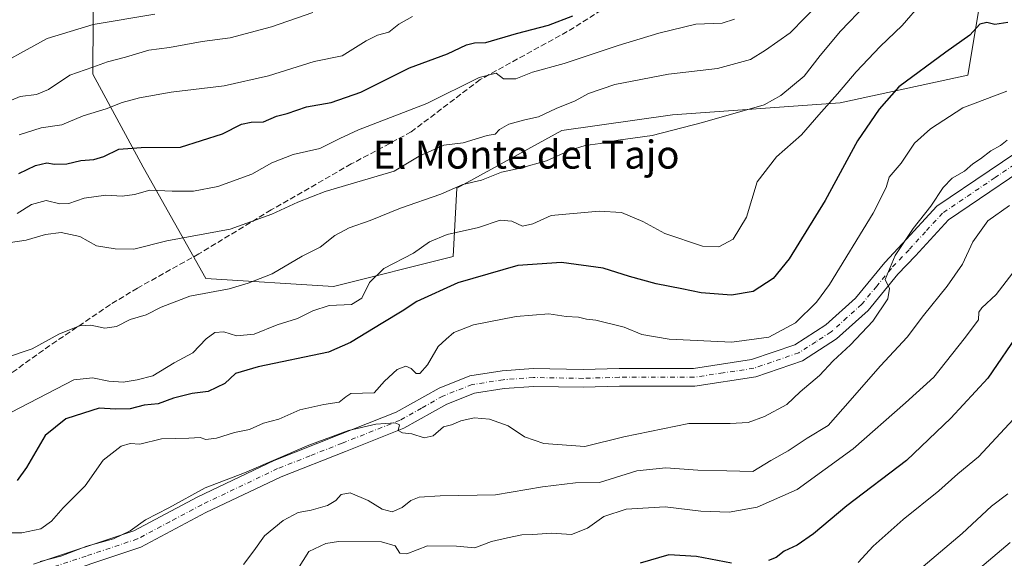
# Model space of a CAD drawing. Units: metres. Extents: x 542711 to 546140, y 4716994 to 4719333.
# Drawn here: x 544829 to 545110, y 4717406 to 4717559 of the extents above; entities that cross this region are included whole.
import ezdxf
from ezdxf.enums import TextEntityAlignment as Align

# ---------------------------------------------------------------- set-up
doc = ezdxf.new("R2010")
doc.units = ezdxf.units.M
doc.header["$MEASUREMENT"] = 0
doc.linetypes.add('DGN Style 3', pattern=[2.307223, 1.648017, -0.659207])
doc.linetypes.add('DGN Style 4', pattern=[2.638475, 1.318413, -0.659207, 0.001648, -0.659207])
for name, color, linetype, lineweight in [('Arbolado forestal CxS', 92, 'Continuous', 0), ('Camino Cxs', 7, 'Continuous', 0), ('Camino eje', 30, 'DGN Style 4', 13), ('Curva de nivel maestra', 30, 'Continuous', 30), ('Curva de nivel normal', 30, 'Continuous', 0), ('Senda', 7, 'DGN Style 3', 0), ('Texto cartográfico', 7, 'Continuous', 0)]:
    doc.layers.add(name, color=color, linetype=linetype, lineweight=lineweight)
doc.styles.add('Style-Arial', font='txt')

# ---------------------------------------------------------------- blocks, each defined once
blk = doc.blocks.new('*U7')
at = {"layer": 'Arbolado forestal CxS', "color": 92, "linetype": 'Continuous', "lineweight": 0}
blk.add_polyline3d([(545102.2459, 4717561.5379, 976.4082), (545099.1889, 4717543.4847, 973.293), (545062.8365, 4717535.5331, 979.8785), (545015.1243, 4717532.1265, 986.6671), (544983.6123, 4717527.6585, 988.7339), (544953.6469, 4717511.2721, 985.572), (544952.6429, 4717491.7995, 978.7318), (544918.5629, 4717483.2803, 981.7365), (544882.2103, 4717485.5527, 986.9404), (544864.3079, 4717517.2631, 998.1671), (544849.9619, 4717543.7643, 1010.0907), (544850.1561, 4717575.5307, 1025.3222)], dxfattribs=at)
blk = doc.blocks.new('*U11')
at = {"layer": 'Arbolado forestal CxS', "color": 92, "linetype": 'Continuous', "lineweight": 0}
blk.add_polyline3d([(544850.1561, 4717575.5307, 1025.3222), (544849.9619, 4717543.7643, 1010.0907), (544864.3079, 4717517.2631, 998.1671), (544882.2103, 4717485.5527, 986.9404), (544918.5629, 4717483.2803, 981.7365), (544952.6429, 4717491.7995, 978.7318), (544953.6469, 4717511.2721, 985.572), (544983.6123, 4717527.6585, 988.7339), (545015.1243, 4717532.1265, 986.6671), (545062.8365, 4717535.5331, 979.8785), (545099.1889, 4717543.4847, 973.293), (545102.2459, 4717561.5379, 976.4082)], dxfattribs=at)

msp = doc.modelspace()

# ---------------------------------------------------------------- linework, layer by layer
at = {"layer": 'Arbolado forestal CxS', "color": 92, "linetype": 'Continuous', "lineweight": 0}
msp.add_polyline3d([(544970.7357, 4717639.2415, 1042.3544), (544969.6985, 4717622.6555, 1031.1342), (544962.4063, 4717613.9085, 1027.6291), (544953.6553, 4717613.9087, 1029.1314), (544930.3187, 4717610.2641, 1031.926), (544903.0505, 4717609.8659, 1037.325), (544875.2757, 4717596.8103, 1033.4558), (544850.1561, 4717575.5307, 1025.3222), (544849.9619, 4717543.7643, 1010.0907), (544864.3079, 4717517.2631, 998.1671), (544882.2103, 4717485.5527, 986.9404), (544918.5629, 4717483.2803, 981.7365), (544952.6429, 4717491.7995, 978.7318), (544953.6469, 4717511.2721, 985.572), (544983.6123, 4717527.6585, 988.7339), (545015.1243, 4717532.1265, 986.6671), (545062.8365, 4717535.5331, 979.8785), (545099.1889, 4717543.4847, 973.293), (545102.2459, 4717561.5379, 976.4082), (545135.8141, 4717585.5157, 979.5314)], dxfattribs=at)
at = {"layer": 'Camino Cxs', "color": 7, "linetype": 'Continuous', "lineweight": 0}
for points in [[(544833.1501, 4717404.1901, 971.6736), (544861.7101, 4717413.7101, 975.0785), (544879.9101, 4717423.3901, 971.0993), (544901.6301, 4717433.7101, 974.3367), (544920.0701, 4717440.9901, 970.9438), (544936.4301, 4717447.4701, 973.9118), (544948.6301, 4717454.3501, 973.7271), (544957.3901, 4717457.7901, 971.9323), (544966.5901, 4717459.2301, 971.9472), (544975.4301, 4717459.8701, 971.9982), (544989.6301, 4717459.6301, 976.6593), (544999.9501, 4717459.9501, 970.7905), (545021.0701, 4717459.9501, 973.4463), (545037.6301, 4717462.4301, 976.601), (545049.9501, 4717466.6701, 975.6914), (545058.7501, 4717472.3501, 976.1707), (545067.1901, 4717479.9501, 978.6091), (545075.5501, 4717490.1101, 981.1647), (545080.6301, 4717495.4701, 978.672), (545090.3901, 4717506.1101, 969.6278), (545120.2301, 4717526.2701, 977.4259)], [(544833.1501, 4717404.1901, 971.6736), (544861.7101, 4717413.7101, 975.0785), (544879.9101, 4717423.3901, 971.0993), (544901.6301, 4717433.7101, 974.3367), (544920.0701, 4717440.9901, 970.9438), (544936.4301, 4717447.4701, 973.9118), (544948.6301, 4717454.3501, 973.7271), (544957.3901, 4717457.7901, 971.9323), (544966.5901, 4717459.2301, 971.9472), (544975.4301, 4717459.8701, 971.9982), (544989.6301, 4717459.6301, 976.6593), (544999.9501, 4717459.9501, 970.7905), (545021.0701, 4717459.9501, 973.4463), (545037.6301, 4717462.4301, 976.601), (545049.9501, 4717466.6701, 975.6914), (545058.7501, 4717472.3501, 976.1707), (545067.1901, 4717479.9501, 978.6091), (545075.5501, 4717490.1101, 981.1647), (545080.6301, 4717495.4701, 978.672), (545090.3901, 4717506.1101, 969.6278), (545120.2301, 4717526.2701, 977.4259)], [(545122.8801, 4717521.9601, 974.4979), (545093.7101, 4717502.2601, 969.513), (545084.3301, 4717492.0201, 972.8148), (545079.3401, 4717486.7601, 977.2012), (545070.8501, 4717476.4501, 970.5793), (545061.8301, 4717468.3201, 968.9299), (545052.1701, 4717462.0901, 969.4369), (545038.8401, 4717457.5001, 970.3308), (545021.4501, 4717454.9001, 973.4486), (545000.0301, 4717454.9001, 970.2517), (544989.6601, 4717454.5801, 972.6889), (544975.5701, 4717454.8201, 969.9013), (544967.1601, 4717454.2101, 969.4895), (544958.7201, 4717452.8901, 968.0923), (544950.8001, 4717449.7801, 971.1335), (544938.6101, 4717442.9001, 971.0155), (544921.9301, 4717436.2901, 966.4358), (544903.6401, 4717429.0801, 971.5957), (544882.1801, 4717418.8801, 969.6709), (544863.7101, 4717409.0501, 969.5696), (544834.4401, 4717399.3001, 969.3654)], [(545122.8801, 4717521.9601, 974.4979), (545093.7101, 4717502.2601, 969.513), (545084.3301, 4717492.0201, 972.8148), (545079.3401, 4717486.7601, 977.2012), (545070.8501, 4717476.4501, 970.5793), (545061.8301, 4717468.3201, 968.9299), (545052.1701, 4717462.0901, 969.4369), (545038.8401, 4717457.5001, 970.3308), (545021.4501, 4717454.9001, 973.4486), (545000.0301, 4717454.9001, 970.2517), (544989.6601, 4717454.5801, 972.6889), (544975.5701, 4717454.8201, 969.9013), (544967.1601, 4717454.2101, 969.4895), (544958.7201, 4717452.8901, 968.0923), (544950.8001, 4717449.7801, 971.1335), (544938.6101, 4717442.9001, 971.0155), (544921.9301, 4717436.2901, 966.4358), (544903.6401, 4717429.0801, 971.5957), (544882.1801, 4717418.8801, 969.6709), (544863.7101, 4717409.0501, 969.5696), (544834.4401, 4717399.3001, 969.3654)]]:
    msp.add_polyline3d(points, dxfattribs=at)
at = {"layer": 'Camino eje', "color": 30, "linetype": 'DGN Style 4', "lineweight": 13}
msp.add_polyline3d([(545121.5551, 4717524.1151, 976.2158), (545106.9701, 4717514.2651, 975.2543), (545092.0501, 4717504.1851, 967.83), (545087.1701, 4717498.8651, 966.6914), (545082.4801, 4717493.7451, 976.1963), (545077.4451, 4717488.4351, 979.5355), (545073.2651, 4717483.3551, 972.6393), (545069.0201, 4717478.2001, 973.8379), (545064.8001, 4717474.4001, 973.3258), (545060.2901, 4717470.3351, 971.8267), (545055.8901, 4717467.4951, 971.7911), (545051.0601, 4717464.3801, 972.2711), (545038.2351, 4717459.9651, 973.349), (545029.5401, 4717458.6651, 974.3189), (545021.2601, 4717457.4251, 971.4414), (544999.9901, 4717457.4251, 968.9689), (544989.6451, 4717457.1051, 974.7847), (544975.5001, 4717457.3451, 971.1937), (544966.8751, 4717456.7201, 969.9538), (544958.0551, 4717455.3401, 969.8743), (544949.7151, 4717452.0651, 970.7964), (544943.6151, 4717448.6251, 972.4232), (544937.5201, 4717445.1851, 971.6545), (544921.0001, 4717438.6401, 967.4772), (544911.8551, 4717435.0351, 971.339), (544902.6351, 4717431.3951, 972.3955), (544881.0451, 4717421.1351, 968.9367), (544871.9451, 4717416.2951, 970.8327), (544862.7101, 4717411.3801, 972.3239), (544848.0751, 4717406.5051, 970.1877), (544833.7951, 4717401.7451, 970.362)], dxfattribs=at)
at = {"layer": 'Curva de nivel maestra', "color": 30, "linetype": 'Continuous', "lineweight": 30, "flags": 128}
for points, elevation in [([(545110.62, 4717558.4801), (545106.95, 4717557.8601), (545104.62, 4717558.4101), (545102.62, 4717557.9701), (545099.77, 4717554.8201), (545092.97, 4717549.9701), (545079.61, 4717540.1101), (545074.02, 4717533.7801), (545067.81, 4717524.7201), (545058.58, 4717507.7801), (545048.38, 4717491.1001), (545043.8, 4717485.5801), (545038.05, 4717481.8601), (545031.93, 4717480.7501), (545023.25, 4717481.4801), (545017.8, 4717482.6001), (545010.42, 4717483.9801), (545002.91, 4717486.0801), (544995.36, 4717488.4501), (544983.54, 4717490.1001), (544971.03, 4717489.2201), (544953.97, 4717484.3501), (544942.26, 4717479.0301), (544938.13, 4717476.2501), (544932.6, 4717472.9501), (544923.44, 4717467.3101), (544917.1, 4717464.5401), (544897.13, 4717460.4101), (544890.66, 4717458.5001), (544887.56, 4717455.6301), (544882.87, 4717453.4001), (544878.31, 4717452.8001), (544872.97, 4717451.4401), (544868.64, 4717449.8901), (544864.64, 4717449.4301), (544860.64, 4717448.4701), (544856.48, 4717448.3001), (544851.78, 4717448.5801), (544847.33, 4717447.1601), (544842.34, 4717445.5901), (544836.46, 4717440.7901), (544831.1, 4717431.7601), (544828.44, 4717428.0201)], 975), ([(544828.9, 4717515.4701), (544833.72, 4717517.7001), (544836.92, 4717518.4401), (544839.05, 4717518.0901), (544842.57, 4717518.2301), (544846.63, 4717519.1801), (544850.32, 4717519.4101), (544853.09, 4717520.2501), (544857.42, 4717522.3301), (544863.75, 4717522.8201), (544874.97, 4717522.9601), (544886.97, 4717526.7401), (544892.33, 4717529.5201), (544895.07, 4717530.1001), (544898.66, 4717530.1901), (544902.32, 4717531.8001), (544905.38, 4717532.5601), (544910.9, 4717534.3801), (544917.93, 4717535.7001), (544926.3, 4717538.5601), (544940.19, 4717545.5301), (544951.02, 4717549.4901), (544956.44, 4717552.0401), (544958.69, 4717552.6301), (544961.96, 4717552.7901), (544970.63, 4717555.3001), (544979.81, 4717557.6601), (544986.68, 4717560.3601)], 1000), ([(545114.15, 4717470.6701), (545104.92, 4717457.1201), (545094.41, 4717445.7901), (545081.77, 4717433.7001), (545064.74, 4717420.7801), (545055.29, 4717412.8601), (545050.63, 4717409.6501), (545046.96, 4717407.8601), (545044.63, 4717406.1001), (545042.49, 4717405.2101)], 950), ([(545031.93, 4717404.5101), (545021.94, 4717406.3701), (545014.03, 4717406.8601), (545005.87, 4717404.5201)], 950)]:
    msp.add_lwpolyline(points, dxfattribs=dict(at, elevation=elevation))
at = {"layer": 'Curva de nivel normal', "color": 30, "linetype": 'Continuous', "lineweight": 0, "flags": 128}
for points, elevation in [([(544826.55, 4717495.8201), (544831.04, 4717496.4901), (544836.52, 4717498.1001), (544841.02, 4717498.6401), (544846.27, 4717497.5201), (544851.05, 4717494.8501), (544856.34, 4717494.0101), (544861.64, 4717493.8601), (544871.06, 4717496.3101), (544889.1, 4717499.5701), (544901.02, 4717503.8301), (544908.42, 4717507.3201), (544916.16, 4717510.3501), (544935.85, 4717516.1101), (544942.97, 4717520.4001), (544949.97, 4717523.5401), (544955.46, 4717524.1901), (544962.28, 4717526.3001), (544964.61, 4717526.6001), (544965.8, 4717528.0101), (544968.51, 4717529.5101), (544973.08, 4717530.7201), (544976.96, 4717531.5801), (544981.94, 4717533.9401), (544987.39, 4717536.1101), (544991.23, 4717538.2001), (544998.64, 4717540.8201), (545013.96, 4717543.7601), (545027.96, 4717545.3401), (545037.3, 4717547.8801), (545041.63, 4717550.5701), (545048.66, 4717555.5401), (545057.2, 4717564.2201)], 990), ([(545086.15, 4717564.0801), (545080.49, 4717557.6201), (545074.28, 4717551.6501), (545067.4, 4717544.4401), (545062.15, 4717538.1101), (545056.79, 4717532.1901), (545051.87, 4717526.4401), (545044.74, 4717520.1901), (545039.18, 4717513.0901), (545036.15, 4717503.0201), (545032.42, 4717496.7501), (545028.33, 4717494.5201), (545023.62, 4717494.7301), (545012.95, 4717498.3801), (545006.63, 4717501.8101), (545000.63, 4717504.3101), (544994.25, 4717504.6801), (544980.58, 4717503.5101), (544975.3, 4717501.1101), (544972.4, 4717500.4801), (544969.39, 4717501.8801), (544966.07, 4717502.1801), (544959.81, 4717500.0501), (544950.89, 4717498.0701), (544945.94, 4717495.9501), (544941.32, 4717492.8001), (544932.91, 4717488.3801), (544928.79, 4717484.3801), (544926.64, 4717479.9601), (544923.64, 4717478.1201), (544917.31, 4717477.8101), (544912.64, 4717476.3601), (544908.31, 4717474.1401), (544902.46, 4717472.3801), (544895.91, 4717469.6501), (544890.88, 4717469.2601), (544887.34, 4717470.3301), (544884.73, 4717470.1901), (544882.31, 4717468.3901), (544878.44, 4717464.3501), (544873.17, 4717461.5401), (544867.11, 4717457.8601), (544862.64, 4717456.7301), (544858.64, 4717456.0601), (544854.54, 4717456.3001), (544849.94, 4717457.2801), (544844.56, 4717456.7201), (544826.8, 4717447.5201)], 980), ([(544818.98, 4717544.0001), (544836.99, 4717553.8601), (544850.07, 4717557.8601), (544867.64, 4717560.8401)], 1015), ([(544912.64, 4717561.3101), (544900.87, 4717557.2001), (544889.12, 4717554.0401), (544881.12, 4717553.0601), (544871.87, 4717551.3501), (544865.99, 4717550.5501), (544859.27, 4717548.5601), (544854.18, 4717547.2301), (544849.99, 4717545.6801), (544843.48, 4717543.4401), (544837.38, 4717539.3401), (544833.99, 4717537.9501), (544829.28, 4717537.3801), (544821.12, 4717533.9901)], 1010), ([(544825.13, 4717462.9801), (544832.77, 4717465.5601), (544840.36, 4717469.6701), (544846.22, 4717472.0201), (544849.43, 4717472.2301), (544853.38, 4717471.4001), (544856.79, 4717471.8401), (544860.67, 4717473.8201), (544865.19, 4717475.2001), (544869.45, 4717477.3701), (544877.64, 4717480.4801), (544888.79, 4717482.6001), (544894.25, 4717484.2101), (544901.12, 4717486.8901), (544909.64, 4717491.9001), (544914.72, 4717494.5101), (544918.95, 4717497.7401), (544922.98, 4717499.9701), (544928.95, 4717502.1001), (544937.64, 4717505.6101), (544949.08, 4717509.5201), (544955.38, 4717512.2901), (544960.74, 4717513.5401), (544966.38, 4717515.8001), (544971.75, 4717516.9201), (544979.18, 4717519.0801), (544985.98, 4717522.1301), (544990.24, 4717523.4101), (544994.53, 4717523.9501), (544999.63, 4717524.9201), (545009.3, 4717526.2301), (545023.63, 4717529.9601), (545041.22, 4717535.0401), (545046.01, 4717537.6601), (545052.66, 4717543.1801), (545057.21, 4717549.0401), (545062.94, 4717555.9801), (545070.25, 4717563.5701)], 985), ([(544828.42, 4717504.0101), (544832.55, 4717506.5801), (544836.72, 4717507.7901), (544840.61, 4717506.8501), (544843.14, 4717506.9201), (544847.57, 4717508.4401), (544853.66, 4717509.2401), (544858.38, 4717508.9701), (544861.86, 4717509.4401), (544866.21, 4717510.6801), (544872.58, 4717510.4101), (544878.66, 4717510.4401), (544885.64, 4717511.7301), (544895.31, 4717515.2301), (544900.97, 4717518.4801), (544907.07, 4717520.8601), (544914.68, 4717522.5401), (544920.4, 4717525.4101), (544925.64, 4717527.8701), (544945.16, 4717535.4201), (544960.07, 4717542.7701), (544964.85, 4717544.0001), (544966.94, 4717542.4201), (544970.51, 4717542.3801), (544975.27, 4717544.3101), (544984.3, 4717546.8101), (544999.59, 4717551.8801), (545011.24, 4717555.4201), (545021.72, 4717557.9201), (545029.27, 4717558.2601), (545032.81, 4717559.4301)], 995), ([(544828.98, 4717526.4401), (544835.29, 4717528.4201), (544841.22, 4717529.2801), (544847.28, 4717531.8201), (544853.78, 4717533.8401), (544858.35, 4717535.6201), (544863.25, 4717536.9901), (544872.31, 4717538.5601), (544887.42, 4717540.3901), (544900.08, 4717543.2801), (544913.08, 4717547.3401), (544921.04, 4717548.9201), (544927.9, 4717553.1801), (544931.04, 4717554.8201), (544934.34, 4717555.7001), (544937.12, 4717557.9601), (544941.01, 4717560.1101)], 1005), ([(545110.36, 4717538.9101), (545097.8, 4717534.1601), (545088.58, 4717528.1501), (545084.01, 4717524.1101), (545080.25, 4717518.4001), (545076.85, 4717514.3601), (545075.93, 4717511.5001), (545072.22, 4717504.1001), (545059.84, 4717483.8101), (545056.1, 4717478.7801), (545050.18, 4717472.9301), (545042.52, 4717468.8001), (545032.01, 4717467.4001), (545014.16, 4717468.3001), (545006.34, 4717469.6201), (545001.3, 4717471.7201), (544993.3, 4717473.6901), (544990.63, 4717473.9201), (544988.35, 4717474.5401), (544984.84, 4717474.7401), (544979.84, 4717475.5201), (544970.6, 4717474.7201), (544958.44, 4717472.3001), (544952.82, 4717470.1201), (544950.6, 4717468.3001), (544948.38, 4717466.2201), (544945.32, 4717460.9801), (544943.17, 4717458.4501), (544942.06, 4717458.4601), (544940.7, 4717459.9201), (544939.16, 4717460.5801), (544936.68, 4717459.6201), (544933.04, 4717456.3301), (544930.13, 4717452.9701), (544923.52, 4717452.7601), (544922.06, 4717451.8801), (544920.17, 4717450.3001), (544915.8, 4717449.6601), (544908.93, 4717448.1501), (544902.97, 4717445.4801), (544898.64, 4717444.3001), (544894.64, 4717442.5001), (544890.31, 4717441.7001), (544885.2, 4717440.0601), (544882.23, 4717439.7001), (544880.54, 4717440.2201), (544877.36, 4717440.0701), (544869.54, 4717439.9201), (544863.36, 4717438.3801), (544860.67, 4717438.5201), (544858.11, 4717437.7701), (544852.97, 4717433.7901), (544847.8, 4717426.4801), (544841.54, 4717420.2501), (544838.24, 4717416.4001), (544835.2, 4717414.2401), (544829.8, 4717413.0701), (544821.64, 4717413.1501)], 970), ([(545110.48, 4717524.9501), (545108.49, 4717523.4301), (545105.76, 4717521.8501), (545102.82, 4717519.6601), (545100.62, 4717518.2101), (545098.26, 4717516.0901), (545094.8, 4717514.0901), (545092.18, 4717511.4401), (545088.73, 4717506.1101), (545083.64, 4717499.7801), (545078.55, 4717492.1001), (545075.66, 4717485.2201), (545076.9, 4717482.7301), (545076.42, 4717479.7901), (545072.18, 4717473.3601), (545065.84, 4717466.6601), (545060.84, 4717462.1201), (545056.98, 4717457.9201), (545051.47, 4717453.2601), (545047.63, 4717449.6801), (545041.3, 4717446.2001), (545036.63, 4717444.5401), (545031.5, 4717444.2901), (545019.79, 4717444.2601), (545001.27, 4717440.4301), (544990.13, 4717437.6901), (544978.5, 4717438.5101), (544972.93, 4717440.5001), (544968.29, 4717443.6301), (544962.94, 4717445.4801), (544958.63, 4717445.8801), (544954.86, 4717445.0201), (544952.12, 4717443.8601), (544949.89, 4717443.3401), (544946.98, 4717440.7401), (544944.33, 4717440.2001), (544940.87, 4717441.3201), (544938.2, 4717441.6001), (544936.96, 4717442.2901), (544937.33, 4717443.8501), (544936.14, 4717444.4601), (544930.6, 4717444.0801), (544922.79, 4717442.2701), (544911.49, 4717438.0801), (544893.17, 4717430.2401), (544881.97, 4717425.9301), (544871.64, 4717420.2801), (544864.97, 4717416.8201), (544860.64, 4717413.6701), (544855.9, 4717411.3901), (544848.3, 4717409.2901), (544840.9, 4717406.4501), (544834.98, 4717404.9601)], 965), ([(545111.14, 4717506.3001), (545104.9, 4717501.9601), (545100.62, 4717496.0301), (545097.7, 4717489.6601), (545093.38, 4717483.3401), (545086.63, 4717474.9801), (545081.95, 4717468.8701), (545074.32, 4717460.6401), (545063.66, 4717448.4301), (545059.49, 4717443.6901), (545053.44, 4717440.1001), (545048.08, 4717436.4501), (545043.14, 4717433.7001), (545038.03, 4717430.6001), (545030.63, 4717430.7801), (545022.3, 4717430.9701), (545013.21, 4717431.6001), (545004.98, 4717430.7501), (544994.29, 4717427.4501), (544987.44, 4717427.3401), (544978.1, 4717426.2501), (544964.67, 4717423.9101), (544948.92, 4717423.6101), (544942.91, 4717423.2801), (544940.57, 4717422.2901), (544938.11, 4717420.2901), (544935.29, 4717419.0801), (544932.43, 4717419.8401), (544928.41, 4717422.2901), (544923.33, 4717424.5101), (544920.74, 4717424.0201), (544919.18, 4717422.2901), (544916.86, 4717420.9101), (544912.2, 4717419.5401), (544908.49, 4717418.9201), (544904.22, 4717416.6301), (544898.88, 4717412.2801), (544895.9, 4717408.0001), (544892.9, 4717404.1301)], 960), ([(545113.94, 4717489.6001), (545107.29, 4717481.0301), (545103.2, 4717477.2201), (545102.33, 4717475.9201), (545102.26, 4717473.7901), (545098.18, 4717468.3801), (545089.55, 4717457.4701), (545081.52, 4717450.1101), (545066.6, 4717437.0701), (545050.62, 4717425.4901), (545039.25, 4717420.4301), (545031.26, 4717419.0401), (545023.15, 4717419.3101), (545013.04, 4717420.5201), (545001.91, 4717419.8801), (544995.51, 4717417.7701), (544990.87, 4717414.4401), (544986.32, 4717412.6401), (544980.63, 4717413.0401), (544975.3, 4717412.6301), (544972.2, 4717412.5801), (544968.07, 4717411.6901), (544963.54, 4717410.6901), (544958.8, 4717408.8201), (544953.63, 4717409.3401), (544945.3, 4717409.3801), (544939.45, 4717407.1601), (544937.46, 4717407.3401), (544936.14, 4717409.3701), (544932.23, 4717410.5401), (544919.97, 4717410.6201), (544916.4, 4717410.0601), (544911.51, 4717407.8001), (544908.27, 4717402.6401)], 955), ([(545067.95, 4717404.6301), (545072.29, 4717409.2801), (545080.81, 4717416.9601), (545090.94, 4717425.1201), (545096.36, 4717429.9101), (545102.23, 4717434.7901), (545113.43, 4717446.8201)], 945), ([(545086.54, 4717403.5501), (545097.62, 4717412.9401), (545105.95, 4717420.6701), (545110.62, 4717424.2001)], 940), ([(545098.97, 4717399.9501), (545111.27, 4717410.3901)], 935)]:
    msp.add_lwpolyline(points, dxfattribs=dict(at, elevation=elevation))
at = {"layer": 'Senda', "color": 7, "linetype": 'DGN Style 3', "lineweight": 0}
msp.add_polyline3d([(545048.2483, 4717610.2343, 1009.2583), (545033.1671, 4717593.5655, 1010.3097), (545020.0701, 4717581.6593, 1015.2102), (545010.5451, 4717571.7375, 1014.2216), (544985.1451, 4717555.8623, 1008.722), (544960.3301, 4717542.1901, 1009.1675), (544940.6951, 4717527.2873, 1003.3979), (544923.6293, 4717518.1591, 1001.4588), (544900.7901, 4717505.0501, 999.4409), (544880.2001, 4717492.5601, 997.7333), (544862.7501, 4717482.8301, 992.1217), (544854.9901, 4717478.1101, 994.8315), (544837.7901, 4717466.4701, 992.6435), (544820.4701, 4717454.0901, 990.6542), (544812.1401, 4717448.5701, 983.6236), (544806.2601, 4717445.2001, 988.2454), (544797.3101, 4717440.8401, 988.0163), (544777.3201, 4717429.5601, 988.2881), (544767.5501, 4717423.6101, 985.0353), (544763.5501, 4717420.6101, 985.9275), (544759.9501, 4717417.1601, 986.8817), (544755.4301, 4717412.1201, 984.9962), (544751.8701, 4717408.2001, 982.5948), (544743.9101, 4717399.8801, 984.7948)], dxfattribs=at)

# ---------------------------------------------------------------- block references
at = {"layer": 'Arbolado forestal CxS', "color": 92, "linetype": 'Continuous', "lineweight": 0}
for name in ['*U7', '*U11']:
    msp.add_blockref(name, (0, 0), dxfattribs=at)

# ---------------------------------------------------------------- texts
at = {"layer": 'Texto cartográfico', "color": 7, "linetype": 'Continuous', "lineweight": 0, "style": 'Style-Arial'}
msp.add_text('El Monte del Tajo', height=8, dxfattribs=at).set_placement((544973.4356, 4717520.8301), align=Align.MIDDLE_CENTER)

doc.saveas('drawing.dxf')
